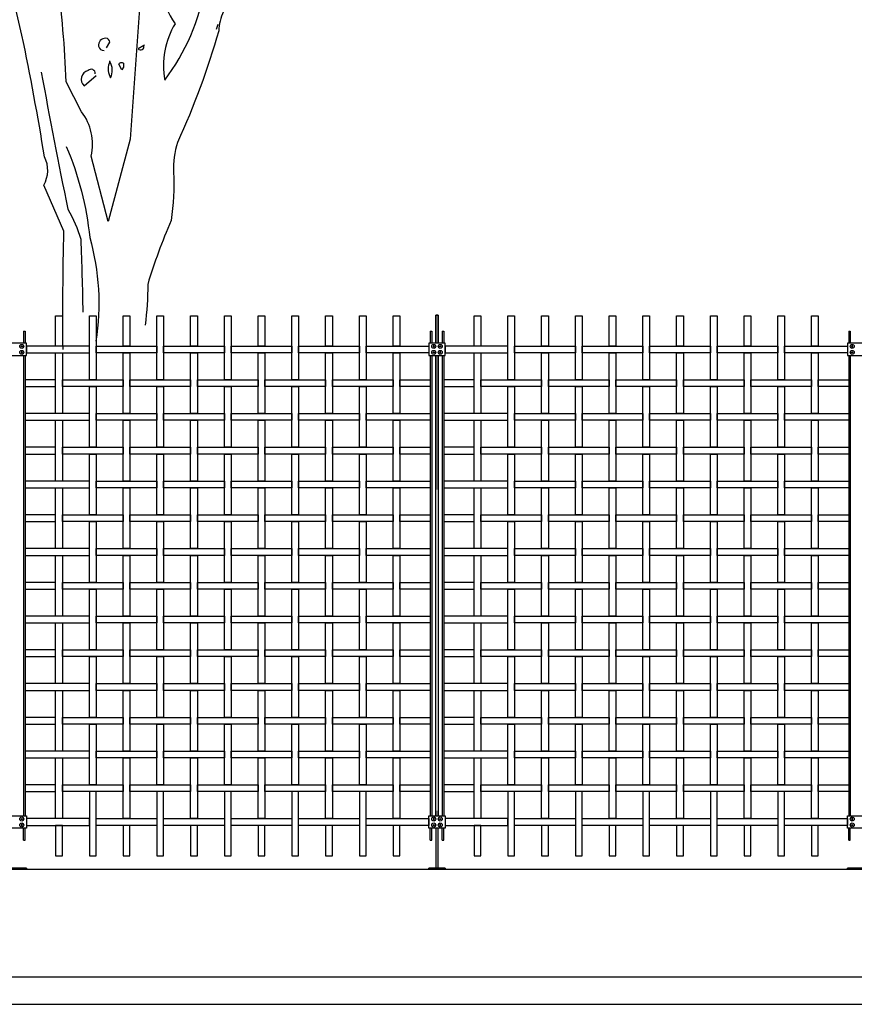
# Model space of a CAD drawing. Units: millimetres. Extents: x 222.7 to 239.1, y 154.4 to 164.4.
# Drawn here: x 229.1 to 232.2, y 156.1 to 159.8 of the extents above; entities that cross this region are included whole.
import ezdxf

# ---------------------------------------------------------------- set-up
doc = ezdxf.new("R2010")
doc.units = ezdxf.units.MM
doc.header["$LTSCALE"] = 0.005
for name, color, linetype in [('MALLA', 7, 'Continuous'), ('MURO', 6, 'Continuous'), ('OBJETOS', 7, 'Continuous'), ('poste', 8, 'Continuous')]:
    doc.layers.add(name, color=color, linetype=linetype)

msp = doc.modelspace()

# ---------------------------------------------------------------- linework, layer by layer
at = {"layer": 'MALLA'}
for points in [[(229.2319, 158.6713), (229.2569, 158.6713), (229.2569, 158.5588), (229.2319, 158.5588)], [(229.3569, 158.6713), (229.3819, 158.6713), (229.3819, 158.4338), (229.3569, 158.4338)], [(229.4819, 158.6713), (229.5069, 158.6713), (229.5069, 158.5588), (229.4819, 158.5588)], [(229.6069, 158.6713), (229.6319, 158.6713), (229.6319, 158.4338), (229.6069, 158.4338)], [(229.7319, 158.6713), (229.7569, 158.6713), (229.7569, 158.5588), (229.7319, 158.5588)], [(229.8569, 158.6713), (229.8819, 158.6713), (229.8819, 158.4338), (229.8569, 158.4338)], [(229.9819, 158.6713), (230.0069, 158.6713), (230.0069, 158.5588), (229.9819, 158.5588)], [(230.1069, 158.6713), (230.1319, 158.6713), (230.1319, 158.4338), (230.1069, 158.4338)], [(230.2319, 158.6713), (230.2569, 158.6713), (230.2569, 158.5588), (230.2319, 158.5588)], [(230.3569, 158.6713), (230.3819, 158.6713), (230.3819, 158.4338), (230.3569, 158.4338)], [(230.4819, 158.6713), (230.5069, 158.6713), (230.5069, 158.5588), (230.4819, 158.5588)], [(230.7819, 158.6713), (230.8069, 158.6713), (230.8069, 158.5588), (230.7819, 158.5588)], [(230.9069, 158.6713), (230.9319, 158.6713), (230.9319, 158.4338), (230.9069, 158.4338)], [(231.0319, 158.6713), (231.0569, 158.6713), (231.0569, 158.5588), (231.0319, 158.5588)], [(231.1569, 158.6713), (231.1819, 158.6713), (231.1819, 158.4338), (231.1569, 158.4338)], [(231.2819, 158.6713), (231.3069, 158.6713), (231.3069, 158.5588), (231.2819, 158.5588)], [(231.4069, 158.6713), (231.4319, 158.6713), (231.4319, 158.4338), (231.4069, 158.4338)], [(231.5319, 158.6713), (231.5569, 158.6713), (231.5569, 158.5588), (231.5319, 158.5588)], [(231.6569, 158.6713), (231.6819, 158.6713), (231.6819, 158.4338), (231.6569, 158.4338)], [(231.7819, 158.6713), (231.8069, 158.6713), (231.8069, 158.5588), (231.7819, 158.5588)], [(231.9069, 158.6713), (231.9319, 158.6713), (231.9319, 158.4338), (231.9069, 158.4338)], [(232.0319, 158.6713), (232.0569, 158.6713), (232.0569, 158.5588), (232.0319, 158.5588)], [(229.3569, 158.5588), (229.1244, 158.5588), (229.1244, 158.5338), (229.3569, 158.5338)], [(229.2319, 158.5338), (229.2569, 158.5338), (229.2569, 158.3088), (229.2319, 158.3088)], [(229.3819, 158.5588), (229.6069, 158.5588), (229.6069, 158.5338), (229.3819, 158.5338)], [(229.4819, 158.5338), (229.5069, 158.5338), (229.5069, 158.3088), (229.4819, 158.3088)], [(229.6319, 158.5588), (229.8569, 158.5588), (229.8569, 158.5338), (229.6319, 158.5338)], [(229.7319, 158.5338), (229.7569, 158.5338), (229.7569, 158.3088), (229.7319, 158.3088)], [(229.8819, 158.5588), (230.1069, 158.5588), (230.1069, 158.5338), (229.8819, 158.5338)], [(229.9819, 158.5338), (230.0069, 158.5338), (230.0069, 158.3088), (229.9819, 158.3088)], [(230.1319, 158.5588), (230.3569, 158.5588), (230.3569, 158.5338), (230.1319, 158.5338)], [(230.2319, 158.5338), (230.2569, 158.5338), (230.2569, 158.3088), (230.2319, 158.3088)], [(230.3819, 158.5588), (230.6144, 158.5588), (230.6144, 158.5338), (230.3819, 158.5338)], [(230.4819, 158.5338), (230.5069, 158.5338), (230.5069, 158.3088), (230.4819, 158.3088)], [(230.9069, 158.5588), (230.6744, 158.5588), (230.6744, 158.5338), (230.9069, 158.5338)], [(230.7819, 158.5338), (230.8069, 158.5338), (230.8069, 158.3088), (230.7819, 158.3088)], [(230.9319, 158.5588), (231.1569, 158.5588), (231.1569, 158.5338), (230.9319, 158.5338)], [(231.0319, 158.5338), (231.0569, 158.5338), (231.0569, 158.3088), (231.0319, 158.3088)], [(231.1819, 158.5588), (231.4069, 158.5588), (231.4069, 158.5338), (231.1819, 158.5338)], [(231.2819, 158.5338), (231.3069, 158.5338), (231.3069, 158.3088), (231.2819, 158.3088)], [(231.4319, 158.5588), (231.6569, 158.5588), (231.6569, 158.5338), (231.4319, 158.5338)], [(231.5319, 158.5338), (231.5569, 158.5338), (231.5569, 158.3088), (231.5319, 158.3088)], [(231.6819, 158.5588), (231.9069, 158.5588), (231.9069, 158.5338), (231.6819, 158.5338)], [(231.7819, 158.5338), (231.8069, 158.5338), (231.8069, 158.3088), (231.7819, 158.3088)], [(231.9319, 158.5588), (232.1644, 158.5588), (232.1644, 158.5338), (231.9319, 158.5338)], [(232.0319, 158.5338), (232.0569, 158.5338), (232.0569, 158.3088), (232.0319, 158.3088)], [(229.2319, 158.4338), (229.1194, 158.4338), (229.1194, 158.4088), (229.2319, 158.4088)], [(229.2569, 158.4338), (229.4819, 158.4338), (229.4819, 158.4088), (229.2569, 158.4088)], [(229.5069, 158.4338), (229.7319, 158.4338), (229.7319, 158.4088), (229.5069, 158.4088)], [(229.7569, 158.4338), (229.9819, 158.4338), (229.9819, 158.4088), (229.7569, 158.4088)], [(230.0069, 158.4338), (230.2319, 158.4338), (230.2319, 158.4088), (230.0069, 158.4088)], [(230.2569, 158.4338), (230.4819, 158.4338), (230.4819, 158.4088), (230.2569, 158.4088)], [(230.5069, 158.4338), (230.6194, 158.4338), (230.6194, 158.4088), (230.5069, 158.4088)], [(230.7819, 158.4338), (230.6694, 158.4338), (230.6694, 158.4088), (230.7819, 158.4088)], [(230.8069, 158.4338), (231.0319, 158.4338), (231.0319, 158.4088), (230.8069, 158.4088)], [(231.0569, 158.4338), (231.2819, 158.4338), (231.2819, 158.4088), (231.0569, 158.4088)], [(231.3069, 158.4338), (231.5319, 158.4338), (231.5319, 158.4088), (231.3069, 158.4088)], [(231.5569, 158.4338), (231.7819, 158.4338), (231.7819, 158.4088), (231.5569, 158.4088)], [(231.8069, 158.4338), (232.0319, 158.4338), (232.0319, 158.4088), (231.8069, 158.4088)], [(232.0569, 158.4338), (232.1694, 158.4338), (232.1694, 158.4088), (232.0569, 158.4088)], [(229.3569, 158.4088), (229.3819, 158.4088), (229.3819, 158.1838), (229.3569, 158.1838)], [(229.6069, 158.4088), (229.6319, 158.4088), (229.6319, 158.1838), (229.6069, 158.1838)], [(229.8569, 158.4088), (229.8819, 158.4088), (229.8819, 158.1838), (229.8569, 158.1838)], [(230.1069, 158.4088), (230.1319, 158.4088), (230.1319, 158.1838), (230.1069, 158.1838)], [(230.3569, 158.4088), (230.3819, 158.4088), (230.3819, 158.1838), (230.3569, 158.1838)], [(230.9069, 158.4088), (230.9319, 158.4088), (230.9319, 158.1838), (230.9069, 158.1838)], [(231.1569, 158.4088), (231.1819, 158.4088), (231.1819, 158.1838), (231.1569, 158.1838)], [(231.4069, 158.4088), (231.4319, 158.4088), (231.4319, 158.1838), (231.4069, 158.1838)], [(231.6569, 158.4088), (231.6819, 158.4088), (231.6819, 158.1838), (231.6569, 158.1838)], [(231.9069, 158.4088), (231.9319, 158.4088), (231.9319, 158.1838), (231.9069, 158.1838)], [(229.3569, 158.3088), (229.1194, 158.3088), (229.1194, 158.2838), (229.3569, 158.2838)], [(229.2319, 158.2838), (229.2569, 158.2838), (229.2569, 158.0588), (229.2319, 158.0588)], [(229.3819, 158.3088), (229.6069, 158.3088), (229.6069, 158.2838), (229.3819, 158.2838)], [(229.4819, 158.2838), (229.5069, 158.2838), (229.5069, 158.0588), (229.4819, 158.0588)], [(229.6319, 158.3088), (229.8569, 158.3088), (229.8569, 158.2838), (229.6319, 158.2838)], [(229.7319, 158.2838), (229.7569, 158.2838), (229.7569, 158.0588), (229.7319, 158.0588)], [(229.8819, 158.3088), (230.1069, 158.3088), (230.1069, 158.2838), (229.8819, 158.2838)], [(229.9819, 158.2838), (230.0069, 158.2838), (230.0069, 158.0588), (229.9819, 158.0588)], [(230.1319, 158.3088), (230.3569, 158.3088), (230.3569, 158.2838), (230.1319, 158.2838)], [(230.2319, 158.2838), (230.2569, 158.2838), (230.2569, 158.0588), (230.2319, 158.0588)], [(230.3819, 158.3088), (230.6194, 158.3088), (230.6194, 158.2838), (230.3819, 158.2838)], [(230.4819, 158.2838), (230.5069, 158.2838), (230.5069, 158.0588), (230.4819, 158.0588)], [(230.9069, 158.3088), (230.6694, 158.3088), (230.6694, 158.2838), (230.9069, 158.2838)], [(230.7819, 158.2838), (230.8069, 158.2838), (230.8069, 158.0588), (230.7819, 158.0588)], [(230.9319, 158.3088), (231.1569, 158.3088), (231.1569, 158.2838), (230.9319, 158.2838)], [(231.0319, 158.2838), (231.0569, 158.2838), (231.0569, 158.0588), (231.0319, 158.0588)], [(231.1819, 158.3088), (231.4069, 158.3088), (231.4069, 158.2838), (231.1819, 158.2838)], [(231.2819, 158.2838), (231.3069, 158.2838), (231.3069, 158.0588), (231.2819, 158.0588)], [(231.4319, 158.3088), (231.6569, 158.3088), (231.6569, 158.2838), (231.4319, 158.2838)], [(231.5319, 158.2838), (231.5569, 158.2838), (231.5569, 158.0588), (231.5319, 158.0588)], [(231.6819, 158.3088), (231.9069, 158.3088), (231.9069, 158.2838), (231.6819, 158.2838)], [(231.7819, 158.2838), (231.8069, 158.2838), (231.8069, 158.0588), (231.7819, 158.0588)], [(231.9319, 158.3088), (232.1694, 158.3088), (232.1694, 158.2838), (231.9319, 158.2838)], [(232.0319, 158.2838), (232.0569, 158.2838), (232.0569, 158.0588), (232.0319, 158.0588)], [(229.2319, 158.1838), (229.1194, 158.1838), (229.1194, 158.1588), (229.2319, 158.1588)], [(229.2569, 158.1838), (229.4819, 158.1838), (229.4819, 158.1588), (229.2569, 158.1588)], [(229.5069, 158.1838), (229.7319, 158.1838), (229.7319, 158.1588), (229.5069, 158.1588)], [(229.7569, 158.1838), (229.9819, 158.1838), (229.9819, 158.1588), (229.7569, 158.1588)], [(230.0069, 158.1838), (230.2319, 158.1838), (230.2319, 158.1588), (230.0069, 158.1588)], [(230.2569, 158.1838), (230.4819, 158.1838), (230.4819, 158.1588), (230.2569, 158.1588)], [(230.5069, 158.1838), (230.6194, 158.1838), (230.6194, 158.1588), (230.5069, 158.1588)], [(230.7819, 158.1838), (230.6694, 158.1838), (230.6694, 158.1588), (230.7819, 158.1588)], [(230.8069, 158.1838), (231.0319, 158.1838), (231.0319, 158.1588), (230.8069, 158.1588)], [(231.0569, 158.1838), (231.2819, 158.1838), (231.2819, 158.1588), (231.0569, 158.1588)], [(231.3069, 158.1838), (231.5319, 158.1838), (231.5319, 158.1588), (231.3069, 158.1588)], [(231.5569, 158.1838), (231.7819, 158.1838), (231.7819, 158.1588), (231.5569, 158.1588)], [(231.8069, 158.1838), (232.0319, 158.1838), (232.0319, 158.1588), (231.8069, 158.1588)], [(232.0569, 158.1838), (232.1694, 158.1838), (232.1694, 158.1588), (232.0569, 158.1588)], [(229.3569, 158.1588), (229.3819, 158.1588), (229.3819, 157.9338), (229.3569, 157.9338)], [(229.6069, 158.1588), (229.6319, 158.1588), (229.6319, 157.9338), (229.6069, 157.9338)], [(229.8569, 158.1588), (229.8819, 158.1588), (229.8819, 157.9338), (229.8569, 157.9338)], [(230.1069, 158.1588), (230.1319, 158.1588), (230.1319, 157.9338), (230.1069, 157.9338)], [(230.3569, 158.1588), (230.3819, 158.1588), (230.3819, 157.9338), (230.3569, 157.9338)], [(230.9069, 158.1588), (230.9319, 158.1588), (230.9319, 157.9338), (230.9069, 157.9338)], [(231.1569, 158.1588), (231.1819, 158.1588), (231.1819, 157.9338), (231.1569, 157.9338)], [(231.4069, 158.1588), (231.4319, 158.1588), (231.4319, 157.9338), (231.4069, 157.9338)], [(231.6569, 158.1588), (231.6819, 158.1588), (231.6819, 157.9338), (231.6569, 157.9338)], [(231.9069, 158.1588), (231.9319, 158.1588), (231.9319, 157.9338), (231.9069, 157.9338)], [(229.3569, 158.0588), (229.1194, 158.0588), (229.1194, 158.0338), (229.3569, 158.0338)], [(229.3819, 158.0588), (229.6069, 158.0588), (229.6069, 158.0338), (229.3819, 158.0338)], [(229.6319, 158.0588), (229.8569, 158.0588), (229.8569, 158.0338), (229.6319, 158.0338)], [(229.8819, 158.0588), (230.1069, 158.0588), (230.1069, 158.0338), (229.8819, 158.0338)], [(230.1319, 158.0588), (230.3569, 158.0588), (230.3569, 158.0338), (230.1319, 158.0338)], [(230.3819, 158.0588), (230.6194, 158.0588), (230.6194, 158.0338), (230.3819, 158.0338)], [(230.9069, 158.0588), (230.6694, 158.0588), (230.6694, 158.0338), (230.9069, 158.0338)], [(230.9319, 158.0588), (231.1569, 158.0588), (231.1569, 158.0338), (230.9319, 158.0338)], [(231.1819, 158.0588), (231.4069, 158.0588), (231.4069, 158.0338), (231.1819, 158.0338)], [(231.4319, 158.0588), (231.6569, 158.0588), (231.6569, 158.0338), (231.4319, 158.0338)], [(231.6819, 158.0588), (231.9069, 158.0588), (231.9069, 158.0338), (231.6819, 158.0338)], [(231.9319, 158.0588), (232.1694, 158.0588), (232.1694, 158.0338), (231.9319, 158.0338)], [(229.2319, 158.0338), (229.2569, 158.0338), (229.2569, 157.8088), (229.2319, 157.8088)], [(229.4819, 158.0338), (229.5069, 158.0338), (229.5069, 157.8088), (229.4819, 157.8088)], [(229.7319, 158.0338), (229.7569, 158.0338), (229.7569, 157.8088), (229.7319, 157.8088)], [(229.9819, 158.0338), (230.0069, 158.0338), (230.0069, 157.8088), (229.9819, 157.8088)], [(230.2319, 158.0338), (230.2569, 158.0338), (230.2569, 157.8088), (230.2319, 157.8088)], [(230.4819, 158.0338), (230.5069, 158.0338), (230.5069, 157.8088), (230.4819, 157.8088)], [(230.7819, 158.0338), (230.8069, 158.0338), (230.8069, 157.8088), (230.7819, 157.8088)], [(231.0319, 158.0338), (231.0569, 158.0338), (231.0569, 157.8088), (231.0319, 157.8088)], [(231.2819, 158.0338), (231.3069, 158.0338), (231.3069, 157.8088), (231.2819, 157.8088)], [(231.5319, 158.0338), (231.5569, 158.0338), (231.5569, 157.8088), (231.5319, 157.8088)], [(231.7819, 158.0338), (231.8069, 158.0338), (231.8069, 157.8088), (231.7819, 157.8088)], [(232.0319, 158.0338), (232.0569, 158.0338), (232.0569, 157.8088), (232.0319, 157.8088)], [(229.2319, 157.9338), (229.1194, 157.9338), (229.1194, 157.9088), (229.2319, 157.9088)], [(229.2569, 157.9338), (229.4819, 157.9338), (229.4819, 157.9088), (229.2569, 157.9088)], [(229.5069, 157.9338), (229.7319, 157.9338), (229.7319, 157.9088), (229.5069, 157.9088)], [(229.7569, 157.9338), (229.9819, 157.9338), (229.9819, 157.9088), (229.7569, 157.9088)], [(230.0069, 157.9338), (230.2319, 157.9338), (230.2319, 157.9088), (230.0069, 157.9088)], [(230.2569, 157.9338), (230.4819, 157.9338), (230.4819, 157.9088), (230.2569, 157.9088)], [(230.5069, 157.9338), (230.6194, 157.9338), (230.6194, 157.9088), (230.5069, 157.9088)], [(230.7819, 157.9338), (230.6694, 157.9338), (230.6694, 157.9088), (230.7819, 157.9088)], [(230.8069, 157.9338), (231.0319, 157.9338), (231.0319, 157.9088), (230.8069, 157.9088)], [(231.0569, 157.9338), (231.2819, 157.9338), (231.2819, 157.9088), (231.0569, 157.9088)], [(231.3069, 157.9338), (231.5319, 157.9338), (231.5319, 157.9088), (231.3069, 157.9088)], [(231.5569, 157.9338), (231.7819, 157.9338), (231.7819, 157.9088), (231.5569, 157.9088)], [(231.8069, 157.9338), (232.0319, 157.9338), (232.0319, 157.9088), (231.8069, 157.9088)], [(232.0569, 157.9338), (232.1694, 157.9338), (232.1694, 157.9088), (232.0569, 157.9088)], [(229.3569, 157.9088), (229.3819, 157.9088), (229.3819, 157.6838), (229.3569, 157.6838)], [(229.6069, 157.9088), (229.6319, 157.9088), (229.6319, 157.6838), (229.6069, 157.6838)], [(229.8569, 157.9088), (229.8819, 157.9088), (229.8819, 157.6838), (229.8569, 157.6838)], [(230.1069, 157.9088), (230.1319, 157.9088), (230.1319, 157.6838), (230.1069, 157.6838)], [(230.3569, 157.9088), (230.3819, 157.9088), (230.3819, 157.6838), (230.3569, 157.6838)], [(230.9069, 157.9088), (230.9319, 157.9088), (230.9319, 157.6838), (230.9069, 157.6838)], [(231.1569, 157.9088), (231.1819, 157.9088), (231.1819, 157.6838), (231.1569, 157.6838)], [(231.4069, 157.9088), (231.4319, 157.9088), (231.4319, 157.6838), (231.4069, 157.6838)], [(231.6569, 157.9088), (231.6819, 157.9088), (231.6819, 157.6838), (231.6569, 157.6838)], [(231.9069, 157.9088), (231.9319, 157.9088), (231.9319, 157.6838), (231.9069, 157.6838)], [(229.3569, 157.8088), (229.1194, 157.8088), (229.1194, 157.7838), (229.3569, 157.7838)], [(229.3819, 157.8088), (229.6069, 157.8088), (229.6069, 157.7838), (229.3819, 157.7838)], [(229.6319, 157.8088), (229.8569, 157.8088), (229.8569, 157.7838), (229.6319, 157.7838)], [(229.8819, 157.8088), (230.1069, 157.8088), (230.1069, 157.7838), (229.8819, 157.7838)], [(230.1319, 157.8088), (230.3569, 157.8088), (230.3569, 157.7838), (230.1319, 157.7838)], [(230.3819, 157.8088), (230.6194, 157.8088), (230.6194, 157.7838), (230.3819, 157.7838)], [(230.9069, 157.8088), (230.6694, 157.8088), (230.6694, 157.7838), (230.9069, 157.7838)], [(230.9319, 157.8088), (231.1569, 157.8088), (231.1569, 157.7838), (230.9319, 157.7838)], [(231.1819, 157.8088), (231.4069, 157.8088), (231.4069, 157.7838), (231.1819, 157.7838)], [(231.4319, 157.8088), (231.6569, 157.8088), (231.6569, 157.7838), (231.4319, 157.7838)], [(231.6819, 157.8088), (231.9069, 157.8088), (231.9069, 157.7838), (231.6819, 157.7838)], [(231.9319, 157.8088), (232.1694, 157.8088), (232.1694, 157.7838), (231.9319, 157.7838)], [(229.2319, 157.7838), (229.2569, 157.7838), (229.2569, 157.5588), (229.2319, 157.5588)], [(229.4819, 157.7838), (229.5069, 157.7838), (229.5069, 157.5588), (229.4819, 157.5588)], [(229.7319, 157.7838), (229.7569, 157.7838), (229.7569, 157.5588), (229.7319, 157.5588)], [(229.9819, 157.7838), (230.0069, 157.7838), (230.0069, 157.5588), (229.9819, 157.5588)], [(230.2319, 157.7838), (230.2569, 157.7838), (230.2569, 157.5588), (230.2319, 157.5588)], [(230.4819, 157.7838), (230.5069, 157.7838), (230.5069, 157.5588), (230.4819, 157.5588)], [(230.7819, 157.7838), (230.8069, 157.7838), (230.8069, 157.5588), (230.7819, 157.5588)], [(231.0319, 157.7838), (231.0569, 157.7838), (231.0569, 157.5588), (231.0319, 157.5588)], [(231.2819, 157.7838), (231.3069, 157.7838), (231.3069, 157.5588), (231.2819, 157.5588)], [(231.5319, 157.7838), (231.5569, 157.7838), (231.5569, 157.5588), (231.5319, 157.5588)], [(231.7819, 157.7838), (231.8069, 157.7838), (231.8069, 157.5588), (231.7819, 157.5588)], [(232.0319, 157.7838), (232.0569, 157.7838), (232.0569, 157.5588), (232.0319, 157.5588)], [(229.2319, 157.6838), (229.1194, 157.6838), (229.1194, 157.6588), (229.2319, 157.6588)], [(229.2569, 157.6838), (229.4819, 157.6838), (229.4819, 157.6588), (229.2569, 157.6588)], [(229.3569, 157.6588), (229.3819, 157.6588), (229.3819, 157.4338), (229.3569, 157.4338)], [(229.5069, 157.6838), (229.7319, 157.6838), (229.7319, 157.6588), (229.5069, 157.6588)], [(229.6069, 157.6588), (229.6319, 157.6588), (229.6319, 157.4338), (229.6069, 157.4338)], [(229.7569, 157.6838), (229.9819, 157.6838), (229.9819, 157.6588), (229.7569, 157.6588)], [(229.8569, 157.6588), (229.8819, 157.6588), (229.8819, 157.4338), (229.8569, 157.4338)], [(230.0069, 157.6838), (230.2319, 157.6838), (230.2319, 157.6588), (230.0069, 157.6588)], [(230.1069, 157.6588), (230.1319, 157.6588), (230.1319, 157.4338), (230.1069, 157.4338)], [(230.2569, 157.6838), (230.4819, 157.6838), (230.4819, 157.6588), (230.2569, 157.6588)], [(230.3569, 157.6588), (230.3819, 157.6588), (230.3819, 157.4338), (230.3569, 157.4338)], [(230.5069, 157.6838), (230.6194, 157.6838), (230.6194, 157.6588), (230.5069, 157.6588)], [(230.7819, 157.6838), (230.6694, 157.6838), (230.6694, 157.6588), (230.7819, 157.6588)], [(230.8069, 157.6838), (231.0319, 157.6838), (231.0319, 157.6588), (230.8069, 157.6588)], [(230.9069, 157.6588), (230.9319, 157.6588), (230.9319, 157.4338), (230.9069, 157.4338)], [(231.0569, 157.6838), (231.2819, 157.6838), (231.2819, 157.6588), (231.0569, 157.6588)], [(231.1569, 157.6588), (231.1819, 157.6588), (231.1819, 157.4338), (231.1569, 157.4338)], [(231.3069, 157.6838), (231.5319, 157.6838), (231.5319, 157.6588), (231.3069, 157.6588)], [(231.4069, 157.6588), (231.4319, 157.6588), (231.4319, 157.4338), (231.4069, 157.4338)], [(231.5569, 157.6838), (231.7819, 157.6838), (231.7819, 157.6588), (231.5569, 157.6588)], [(231.6569, 157.6588), (231.6819, 157.6588), (231.6819, 157.4338), (231.6569, 157.4338)], [(231.8069, 157.6838), (232.0319, 157.6838), (232.0319, 157.6588), (231.8069, 157.6588)], [(231.9069, 157.6588), (231.9319, 157.6588), (231.9319, 157.4338), (231.9069, 157.4338)], [(232.0569, 157.6838), (232.1694, 157.6838), (232.1694, 157.6588), (232.0569, 157.6588)], [(229.3569, 157.5588), (229.1194, 157.5588), (229.1194, 157.5338), (229.3569, 157.5338)], [(229.3819, 157.5588), (229.6069, 157.5588), (229.6069, 157.5338), (229.3819, 157.5338)], [(229.6319, 157.5588), (229.8569, 157.5588), (229.8569, 157.5338), (229.6319, 157.5338)], [(229.8819, 157.5588), (230.1069, 157.5588), (230.1069, 157.5338), (229.8819, 157.5338)], [(230.1319, 157.5588), (230.3569, 157.5588), (230.3569, 157.5338), (230.1319, 157.5338)], [(230.3819, 157.5588), (230.6194, 157.5588), (230.6194, 157.5338), (230.3819, 157.5338)], [(230.9069, 157.5588), (230.6694, 157.5588), (230.6694, 157.5338), (230.9069, 157.5338)], [(230.9319, 157.5588), (231.1569, 157.5588), (231.1569, 157.5338), (230.9319, 157.5338)], [(231.1819, 157.5588), (231.4069, 157.5588), (231.4069, 157.5338), (231.1819, 157.5338)], [(231.4319, 157.5588), (231.6569, 157.5588), (231.6569, 157.5338), (231.4319, 157.5338)], [(231.6819, 157.5588), (231.9069, 157.5588), (231.9069, 157.5338), (231.6819, 157.5338)], [(231.9319, 157.5588), (232.1694, 157.5588), (232.1694, 157.5338), (231.9319, 157.5338)], [(229.2319, 157.5338), (229.2569, 157.5338), (229.2569, 157.3088), (229.2319, 157.3088)], [(229.4819, 157.5338), (229.5069, 157.5338), (229.5069, 157.3088), (229.4819, 157.3088)], [(229.7319, 157.5338), (229.7569, 157.5338), (229.7569, 157.3088), (229.7319, 157.3088)], [(229.9819, 157.5338), (230.0069, 157.5338), (230.0069, 157.3088), (229.9819, 157.3088)], [(230.2319, 157.5338), (230.2569, 157.5338), (230.2569, 157.3088), (230.2319, 157.3088)], [(230.4819, 157.5338), (230.5069, 157.5338), (230.5069, 157.3088), (230.4819, 157.3088)], [(230.7819, 157.5338), (230.8069, 157.5338), (230.8069, 157.3088), (230.7819, 157.3088)], [(231.0319, 157.5338), (231.0569, 157.5338), (231.0569, 157.3088), (231.0319, 157.3088)], [(231.2819, 157.5338), (231.3069, 157.5338), (231.3069, 157.3088), (231.2819, 157.3088)], [(231.5319, 157.5338), (231.5569, 157.5338), (231.5569, 157.3088), (231.5319, 157.3088)], [(231.7819, 157.5338), (231.8069, 157.5338), (231.8069, 157.3088), (231.7819, 157.3088)], [(232.0319, 157.5338), (232.0569, 157.5338), (232.0569, 157.3088), (232.0319, 157.3088)], [(229.2319, 157.4338), (229.1194, 157.4338), (229.1194, 157.4088), (229.2319, 157.4088)], [(229.2569, 157.4338), (229.4819, 157.4338), (229.4819, 157.4088), (229.2569, 157.4088)], [(229.3569, 157.4088), (229.3819, 157.4088), (229.3819, 157.1838), (229.3569, 157.1838)], [(229.5069, 157.4338), (229.7319, 157.4338), (229.7319, 157.4088), (229.5069, 157.4088)], [(229.6069, 157.4088), (229.6319, 157.4088), (229.6319, 157.1838), (229.6069, 157.1838)], [(229.7569, 157.4338), (229.9819, 157.4338), (229.9819, 157.4088), (229.7569, 157.4088)], [(229.8569, 157.4088), (229.8819, 157.4088), (229.8819, 157.1838), (229.8569, 157.1838)], [(230.0069, 157.4338), (230.2319, 157.4338), (230.2319, 157.4088), (230.0069, 157.4088)], [(230.1069, 157.4088), (230.1319, 157.4088), (230.1319, 157.1838), (230.1069, 157.1838)], [(230.2569, 157.4338), (230.4819, 157.4338), (230.4819, 157.4088), (230.2569, 157.4088)], [(230.3569, 157.4088), (230.3819, 157.4088), (230.3819, 157.1838), (230.3569, 157.1838)], [(230.5069, 157.4338), (230.6194, 157.4338), (230.6194, 157.4088), (230.5069, 157.4088)], [(230.7819, 157.4338), (230.6694, 157.4338), (230.6694, 157.4088), (230.7819, 157.4088)], [(230.8069, 157.4338), (231.0319, 157.4338), (231.0319, 157.4088), (230.8069, 157.4088)], [(230.9069, 157.4088), (230.9319, 157.4088), (230.9319, 157.1838), (230.9069, 157.1838)], [(231.0569, 157.4338), (231.2819, 157.4338), (231.2819, 157.4088), (231.0569, 157.4088)], [(231.1569, 157.4088), (231.1819, 157.4088), (231.1819, 157.1838), (231.1569, 157.1838)], [(231.3069, 157.4338), (231.5319, 157.4338), (231.5319, 157.4088), (231.3069, 157.4088)], [(231.4069, 157.4088), (231.4319, 157.4088), (231.4319, 157.1838), (231.4069, 157.1838)], [(231.5569, 157.4338), (231.7819, 157.4338), (231.7819, 157.4088), (231.5569, 157.4088)], [(231.6569, 157.4088), (231.6819, 157.4088), (231.6819, 157.1838), (231.6569, 157.1838)], [(231.8069, 157.4338), (232.0319, 157.4338), (232.0319, 157.4088), (231.8069, 157.4088)], [(231.9069, 157.4088), (231.9319, 157.4088), (231.9319, 157.1838), (231.9069, 157.1838)], [(232.0569, 157.4338), (232.1694, 157.4338), (232.1694, 157.4088), (232.0569, 157.4088)], [(229.3569, 157.3088), (229.1194, 157.3088), (229.1194, 157.2838), (229.3569, 157.2838)], [(229.3819, 157.3088), (229.6069, 157.3088), (229.6069, 157.2838), (229.3819, 157.2838)], [(229.6319, 157.3088), (229.8569, 157.3088), (229.8569, 157.2838), (229.6319, 157.2838)], [(229.8819, 157.3088), (230.1069, 157.3088), (230.1069, 157.2838), (229.8819, 157.2838)], [(230.1319, 157.3088), (230.3569, 157.3088), (230.3569, 157.2838), (230.1319, 157.2838)], [(230.3819, 157.3088), (230.6194, 157.3088), (230.6194, 157.2838), (230.3819, 157.2838)], [(230.9069, 157.3088), (230.6694, 157.3088), (230.6694, 157.2838), (230.9069, 157.2838)], [(230.9319, 157.3088), (231.1569, 157.3088), (231.1569, 157.2838), (230.9319, 157.2838)], [(231.1819, 157.3088), (231.4069, 157.3088), (231.4069, 157.2838), (231.1819, 157.2838)], [(231.4319, 157.3088), (231.6569, 157.3088), (231.6569, 157.2838), (231.4319, 157.2838)], [(231.6819, 157.3088), (231.9069, 157.3088), (231.9069, 157.2838), (231.6819, 157.2838)], [(231.9319, 157.3088), (232.1694, 157.3088), (232.1694, 157.2838), (231.9319, 157.2838)], [(229.2319, 157.2838), (229.2569, 157.2838), (229.2569, 157.0588), (229.2319, 157.0588)], [(229.4819, 157.2838), (229.5069, 157.2838), (229.5069, 157.0588), (229.4819, 157.0588)], [(229.7319, 157.2838), (229.7569, 157.2838), (229.7569, 157.0588), (229.7319, 157.0588)], [(229.9819, 157.2838), (230.0069, 157.2838), (230.0069, 157.0588), (229.9819, 157.0588)], [(230.2319, 157.2838), (230.2569, 157.2838), (230.2569, 157.0588), (230.2319, 157.0588)], [(230.4819, 157.2838), (230.5069, 157.2838), (230.5069, 157.0588), (230.4819, 157.0588)], [(230.7819, 157.2838), (230.8069, 157.2838), (230.8069, 157.0588), (230.7819, 157.0588)], [(231.0319, 157.2838), (231.0569, 157.2838), (231.0569, 157.0588), (231.0319, 157.0588)], [(231.2819, 157.2838), (231.3069, 157.2838), (231.3069, 157.0588), (231.2819, 157.0588)], [(231.5319, 157.2838), (231.5569, 157.2838), (231.5569, 157.0588), (231.5319, 157.0588)], [(231.7819, 157.2838), (231.8069, 157.2838), (231.8069, 157.0588), (231.7819, 157.0588)], [(232.0319, 157.2838), (232.0569, 157.2838), (232.0569, 157.0588), (232.0319, 157.0588)], [(229.2319, 157.1838), (229.1194, 157.1838), (229.1194, 157.1588), (229.2319, 157.1588)], [(229.2569, 157.1838), (229.4819, 157.1838), (229.4819, 157.1588), (229.2569, 157.1588)], [(229.5069, 157.1838), (229.7319, 157.1838), (229.7319, 157.1588), (229.5069, 157.1588)], [(229.7569, 157.1838), (229.9819, 157.1838), (229.9819, 157.1588), (229.7569, 157.1588)], [(230.0069, 157.1838), (230.2319, 157.1838), (230.2319, 157.1588), (230.0069, 157.1588)], [(230.2569, 157.1838), (230.4819, 157.1838), (230.4819, 157.1588), (230.2569, 157.1588)], [(230.5069, 157.1838), (230.6194, 157.1838), (230.6194, 157.1588), (230.5069, 157.1588)], [(230.7819, 157.1838), (230.6694, 157.1838), (230.6694, 157.1588), (230.7819, 157.1588)], [(230.8069, 157.1838), (231.0319, 157.1838), (231.0319, 157.1588), (230.8069, 157.1588)], [(231.0569, 157.1838), (231.2819, 157.1838), (231.2819, 157.1588), (231.0569, 157.1588)], [(231.3069, 157.1838), (231.5319, 157.1838), (231.5319, 157.1588), (231.3069, 157.1588)], [(231.5569, 157.1838), (231.7819, 157.1838), (231.7819, 157.1588), (231.5569, 157.1588)], [(231.8069, 157.1838), (232.0319, 157.1838), (232.0319, 157.1588), (231.8069, 157.1588)], [(232.0569, 157.1838), (232.1694, 157.1838), (232.1694, 157.1588), (232.0569, 157.1588)], [(229.3569, 157.1588), (229.3819, 157.1588), (229.3819, 156.9338), (229.3569, 156.9338)], [(229.6069, 157.1588), (229.6319, 157.1588), (229.6319, 156.9338), (229.6069, 156.9338)], [(229.8569, 157.1588), (229.8819, 157.1588), (229.8819, 156.9338), (229.8569, 156.9338)], [(230.1069, 157.1588), (230.1319, 157.1588), (230.1319, 156.9338), (230.1069, 156.9338)], [(230.3569, 157.1588), (230.3819, 157.1588), (230.3819, 156.9338), (230.3569, 156.9338)], [(230.9069, 157.1588), (230.9319, 157.1588), (230.9319, 156.9338), (230.9069, 156.9338)], [(231.1569, 157.1588), (231.1819, 157.1588), (231.1819, 156.9338), (231.1569, 156.9338)], [(231.4069, 157.1588), (231.4319, 157.1588), (231.4319, 156.9338), (231.4069, 156.9338)], [(231.6569, 157.1588), (231.6819, 157.1588), (231.6819, 156.9338), (231.6569, 156.9338)], [(231.9069, 157.1588), (231.9319, 157.1588), (231.9319, 156.9338), (231.9069, 156.9338)], [(229.3569, 157.0588), (229.1194, 157.0588), (229.1194, 157.0338), (229.3569, 157.0338)], [(229.3819, 157.0588), (229.6069, 157.0588), (229.6069, 157.0338), (229.3819, 157.0338)], [(229.6319, 157.0588), (229.8569, 157.0588), (229.8569, 157.0338), (229.6319, 157.0338)], [(229.8819, 157.0588), (230.1069, 157.0588), (230.1069, 157.0338), (229.8819, 157.0338)], [(230.1319, 157.0588), (230.3569, 157.0588), (230.3569, 157.0338), (230.1319, 157.0338)], [(230.3819, 157.0588), (230.6194, 157.0588), (230.6194, 157.0338), (230.3819, 157.0338)], [(230.9069, 157.0588), (230.6694, 157.0588), (230.6694, 157.0338), (230.9069, 157.0338)], [(230.9319, 157.0588), (231.1569, 157.0588), (231.1569, 157.0338), (230.9319, 157.0338)], [(231.1819, 157.0588), (231.4069, 157.0588), (231.4069, 157.0338), (231.1819, 157.0338)], [(231.4319, 157.0588), (231.6569, 157.0588), (231.6569, 157.0338), (231.4319, 157.0338)], [(231.6819, 157.0588), (231.9069, 157.0588), (231.9069, 157.0338), (231.6819, 157.0338)], [(231.9319, 157.0588), (232.1694, 157.0588), (232.1694, 157.0338), (231.9319, 157.0338)], [(229.2319, 157.0338), (229.2569, 157.0338), (229.2569, 156.8088), (229.2319, 156.8088)], [(229.4819, 157.0338), (229.5069, 157.0338), (229.5069, 156.8088), (229.4819, 156.8088)], [(229.7319, 157.0338), (229.7569, 157.0338), (229.7569, 156.8088), (229.7319, 156.8088)], [(229.9819, 157.0338), (230.0069, 157.0338), (230.0069, 156.8088), (229.9819, 156.8088)], [(230.2319, 157.0338), (230.2569, 157.0338), (230.2569, 156.8088), (230.2319, 156.8088)], [(230.4819, 157.0338), (230.5069, 157.0338), (230.5069, 156.8088), (230.4819, 156.8088)], [(230.7819, 157.0338), (230.8069, 157.0338), (230.8069, 156.8088), (230.7819, 156.8088)], [(231.0319, 157.0338), (231.0569, 157.0338), (231.0569, 156.8088), (231.0319, 156.8088)], [(231.2819, 157.0338), (231.3069, 157.0338), (231.3069, 156.8088), (231.2819, 156.8088)], [(231.5319, 157.0338), (231.5569, 157.0338), (231.5569, 156.8088), (231.5319, 156.8088)], [(231.7819, 157.0338), (231.8069, 157.0338), (231.8069, 156.8088), (231.7819, 156.8088)], [(232.0319, 157.0338), (232.0569, 157.0338), (232.0569, 156.8088), (232.0319, 156.8088)], [(229.2319, 156.9338), (229.1194, 156.9338), (229.1194, 156.9088), (229.2319, 156.9088)], [(229.2569, 156.9338), (229.4819, 156.9338), (229.4819, 156.9088), (229.2569, 156.9088)], [(229.5069, 156.9338), (229.7319, 156.9338), (229.7319, 156.9088), (229.5069, 156.9088)], [(229.7569, 156.9338), (229.9819, 156.9338), (229.9819, 156.9088), (229.7569, 156.9088)], [(230.0069, 156.9338), (230.2319, 156.9338), (230.2319, 156.9088), (230.0069, 156.9088)], [(230.2569, 156.9338), (230.4819, 156.9338), (230.4819, 156.9088), (230.2569, 156.9088)], [(230.5069, 156.9338), (230.6194, 156.9338), (230.6194, 156.9088), (230.5069, 156.9088)], [(230.7819, 156.9338), (230.6694, 156.9338), (230.6694, 156.9088), (230.7819, 156.9088)], [(230.8069, 156.9338), (231.0319, 156.9338), (231.0319, 156.9088), (230.8069, 156.9088)], [(231.0569, 156.9338), (231.2819, 156.9338), (231.2819, 156.9088), (231.0569, 156.9088)], [(231.3069, 156.9338), (231.5319, 156.9338), (231.5319, 156.9088), (231.3069, 156.9088)], [(231.5569, 156.9338), (231.7819, 156.9338), (231.7819, 156.9088), (231.5569, 156.9088)], [(231.8069, 156.9338), (232.0319, 156.9338), (232.0319, 156.9088), (231.8069, 156.9088)], [(232.0569, 156.9338), (232.1694, 156.9338), (232.1694, 156.9088), (232.0569, 156.9088)], [(229.3569, 156.6713), (229.3819, 156.6713), (229.3819, 156.9088), (229.3569, 156.9088)], [(229.6069, 156.6713), (229.6319, 156.6713), (229.6319, 156.9088), (229.6069, 156.9088)], [(229.8569, 156.6713), (229.8819, 156.6713), (229.8819, 156.9088), (229.8569, 156.9088)], [(230.1069, 156.6713), (230.1319, 156.6713), (230.1319, 156.9088), (230.1069, 156.9088)], [(230.3569, 156.6713), (230.3819, 156.6713), (230.3819, 156.9088), (230.3569, 156.9088)], [(230.9069, 156.6713), (230.9319, 156.6713), (230.9319, 156.9088), (230.9069, 156.9088)], [(231.1569, 156.6713), (231.1819, 156.6713), (231.1819, 156.9088), (231.1569, 156.9088)], [(231.4069, 156.6713), (231.4319, 156.6713), (231.4319, 156.9088), (231.4069, 156.9088)], [(231.6569, 156.6713), (231.6819, 156.6713), (231.6819, 156.9088), (231.6569, 156.9088)], [(231.9069, 156.6713), (231.9319, 156.6713), (231.9319, 156.9088), (231.9069, 156.9088)], [(229.3569, 156.8088), (229.1244, 156.8088), (229.1244, 156.7838), (229.3569, 156.7838)], [(229.2319, 156.6713), (229.2569, 156.6713), (229.2569, 156.7838), (229.2319, 156.7838)], [(229.3819, 156.8088), (229.6069, 156.8088), (229.6069, 156.7838), (229.3819, 156.7838)], [(229.4819, 156.6713), (229.5069, 156.6713), (229.5069, 156.7838), (229.4819, 156.7838)], [(229.6319, 156.8088), (229.8569, 156.8088), (229.8569, 156.7838), (229.6319, 156.7838)], [(229.7319, 156.6713), (229.7569, 156.6713), (229.7569, 156.7838), (229.7319, 156.7838)], [(229.8819, 156.8088), (230.1069, 156.8088), (230.1069, 156.7838), (229.8819, 156.7838)], [(229.9819, 156.6713), (230.0069, 156.6713), (230.0069, 156.7838), (229.9819, 156.7838)], [(230.1319, 156.8088), (230.3569, 156.8088), (230.3569, 156.7838), (230.1319, 156.7838)], [(230.2319, 156.6713), (230.2569, 156.6713), (230.2569, 156.7838), (230.2319, 156.7838)], [(230.3819, 156.8088), (230.6144, 156.8088), (230.6144, 156.7838), (230.3819, 156.7838)], [(230.4819, 156.6713), (230.5069, 156.6713), (230.5069, 156.7838), (230.4819, 156.7838)], [(230.9069, 156.8088), (230.6744, 156.8088), (230.6744, 156.7838), (230.9069, 156.7838)], [(230.7819, 156.6713), (230.8069, 156.6713), (230.8069, 156.7838), (230.7819, 156.7838)], [(230.9319, 156.8088), (231.1569, 156.8088), (231.1569, 156.7838), (230.9319, 156.7838)], [(231.0319, 156.6713), (231.0569, 156.6713), (231.0569, 156.7838), (231.0319, 156.7838)], [(231.1819, 156.8088), (231.4069, 156.8088), (231.4069, 156.7838), (231.1819, 156.7838)], [(231.2819, 156.6713), (231.3069, 156.6713), (231.3069, 156.7838), (231.2819, 156.7838)], [(231.4319, 156.8088), (231.6569, 156.8088), (231.6569, 156.7838), (231.4319, 156.7838)], [(231.5319, 156.6713), (231.5569, 156.6713), (231.5569, 156.7838), (231.5319, 156.7838)], [(231.6819, 156.8088), (231.9069, 156.8088), (231.9069, 156.7838), (231.6819, 156.7838)], [(231.7819, 156.6713), (231.8069, 156.6713), (231.8069, 156.7838), (231.7819, 156.7838)], [(231.9319, 156.8088), (232.1644, 156.8088), (232.1644, 156.7838), (231.9319, 156.7838)], [(232.0319, 156.6713), (232.0569, 156.6713), (232.0569, 156.7838), (232.0319, 156.7838)]]:
    msp.add_lwpolyline(points, close=True, dxfattribs=at)
at = {"layer": 'MURO'}
for points in [[(224.3732, 156.6213), (235.4379, 156.6213)], [(238.4199, 156.2213), (222.6799, 156.2213)], [(222.6799, 156.1213), (239.066, 156.1213)], [(222.6799, 156.1213), (235.5379, 156.1213)]]:
    msp.add_lwpolyline(points, dxfattribs=at)
at = {"layer": 'OBJETOS', "linetype": 'ByBlock'}
for points in [[(230.332, 160.8161), (230.2304, 160.6727, -0.103516), (230.1497, 160.6368, -0.263885), (230.2274, 160.7713, 0.184021), (230.2663, 160.8968, -0.641693), (230.2573, 160.9327, 0.359894), (230.2095, 160.8878, -0.041519), (229.9555, 160.7354, 0.142288), (229.7792, 160.5352, -0.330444), (229.7613, 160.4307, -0.018387), (229.6627, 160.0034, 0.308121), (229.6358, 159.8809, 0.186462), (229.6746, 159.7524, 0.184647), (229.6358, 159.5432, 0.124985), (229.7852, 159.8928, -0.090317), (229.83, 160.093, -0.081436), (230.0033, 160.4247, 0.012741), (230.1766, 160.607), (230.1796, 160.6099)], [(230.7354, 160.6398, 0.087677), (230.4276, 160.5203, 0.246613), (230.3589, 160.4964, -0.059418), (230.2035, 160.3739, 0.132263), (230.0302, 160.1348, 0.073013), (229.8539, 159.7972, 0.098373), (229.836, 159.7255, -0.036575), (229.6836, 159.3131, 0.099014), (229.6686, 159.2026, -0.049866), (229.6597, 159.0233, 0.029373), (229.573, 158.7872, -0.031657), (229.5632, 158.6363, 0.005752)], [(229.2593, 158.5463, -0.007674), (229.2623, 158.9844), (229.1876, 159.1548, 0.257843), (229.1906, 159.2593, 0.011612), (229.1069, 159.7105), (229.0531, 159.9406)], [(229.5431, 159.8091), (229.5073, 159.3251), (229.4266, 159.0203), (229.3639, 159.2623, 0.219635), (229.328, 159.4267), (229.2712, 159.5372, 0.021927), (229.2384, 159.9197, -0.158203)], [(229.4206, 159.6627), (229.4326, 159.6836, 0.4142), (229.4176, 159.6986, 0.475433), (229.3908, 159.6687, 0.355026), (229.4117, 159.6538)], [(229.5581, 159.6717), (229.5372, 159.6597, 0.831802), (229.5581, 159.6717), (229.5611, 159.6747), (229.5581, 159.6717)], [(229.4326, 159.6119, 0.222214), (229.4326, 159.5581), (229.4356, 159.5522, 0.249405), (229.4326, 159.6119), (229.4326, 159.6149)], [(229.4774, 159.5821), (229.4655, 159.603, -0.489075), (229.4834, 159.606), (229.4834, 159.591), (229.4774, 159.5821)], [(229.1786, 159.5731, 0.005661), (229.2772, 159.0651, -0.062256), (229.325, 158.9546, -0.005685), (229.3324, 158.6841, -0.005685)], [(229.3788, 159.5671, 0.680847), (229.3519, 159.5791, 0.580322), (229.337, 159.5223), (229.3818, 159.5611)], [(229.2712, 159.2982, -0.076859), (229.3579, 158.9605, -0.108313), (229.3812, 158.5766, -0.079655)]]:
    msp.add_lwpolyline(points, format="xyb", dxfattribs=at)
msp.add_lwpolyline([(229.833, 159.7494), (229.827, 159.7315)], dxfattribs=at)
at = {"layer": 'poste'}
for p, q in [((229.1134, 158.6138), (229.1134, 158.5689)), ((229.1134, 158.6138), (229.1194, 158.6138)), ((229.1194, 158.6138), (229.1194, 158.5689)), ((230.6194, 158.6138), (230.6194, 158.5689)), ((230.6194, 158.6138), (230.6254, 158.6138)), ((230.6254, 158.6138), (230.6254, 158.5689)), ((230.6634, 158.6138), (230.6634, 158.5689)), ((230.6634, 158.6138), (230.6694, 158.6138)), ((230.6694, 158.6138), (230.6694, 158.5689)), ((232.1694, 158.6138), (232.1694, 158.5689)), ((232.1694, 158.6138), (232.1754, 158.6138)), ((232.1754, 158.6138), (232.1754, 158.5689)), ((229.1134, 158.5237), (229.1134, 156.8189)), ((229.1194, 158.5237), (229.1194, 156.8189)), ((230.6194, 158.5237), (230.6194, 156.8189)), ((230.6254, 158.5237), (230.6254, 156.8189)), ((230.6634, 158.5237), (230.6634, 156.8189)), ((230.6694, 158.5237), (230.6694, 156.8189)), ((232.1694, 158.5237), (232.1694, 156.8189)), ((232.1754, 158.5237), (232.1754, 156.8189)), ((229.1134, 156.7288), (229.1134, 156.7737)), ((229.1194, 156.7288), (229.1194, 156.7737)), ((230.6194, 156.7288), (230.6194, 156.7737)), ((230.6254, 156.7288), (230.6254, 156.7737)), ((230.6634, 156.7288), (230.6634, 156.7737)), ((230.6694, 156.7288), (230.6694, 156.7737)), ((232.1694, 156.7288), (232.1694, 156.7737)), ((232.1754, 156.7288), (232.1754, 156.7737)), ((229.1134, 156.7288), (229.1194, 156.7288)), ((230.6194, 156.7288), (230.6254, 156.7288)), ((230.6634, 156.7288), (230.6694, 156.7288)), ((232.1694, 156.7288), (232.1754, 156.7288))]:
    msp.add_line(p, q, dxfattribs=at)
for points in [[(230.6404, 158.5689), (230.6404, 158.6726), (230.6484, 158.6726), (230.6484, 158.5689)], [(230.6484, 158.5689), (230.6484, 158.6726), (230.6404, 158.6726), (230.6404, 158.5689)], [(230.6404, 156.8189), (230.6404, 158.5237)], [(230.6404, 158.5237), (230.6404, 158.0282)], [(230.6484, 158.5237), (230.6484, 156.8189)], [(230.6484, 158.0282), (230.6484, 158.5237)], [(230.6404, 156.8375), (230.6404, 156.8189)], [(230.6484, 156.8189), (230.6484, 156.8375)], [(230.6404, 156.7737), (230.6404, 156.6253), (230.6484, 156.6253), (230.6484, 156.7737)]]:
    msp.add_lwpolyline(points, dxfattribs=at)
for points in [[(229.0644, 158.5237), (229.1244, 158.5237), (229.1244, 158.5689), (229.0644, 158.5689)], [(230.6144, 158.5237), (230.6744, 158.5237), (230.6744, 158.5689), (230.6144, 158.5689)], [(232.1644, 158.5237), (232.2244, 158.5237), (232.2244, 158.5689), (232.1644, 158.5689)], [(229.1076, 158.5595), (229.1088, 158.5574), (229.1076, 158.5553), (229.1052, 158.5553), (229.104, 158.5574), (229.1052, 158.5595)], [(229.1076, 158.5595), (229.1088, 158.5574), (229.1076, 158.5553), (229.1052, 158.5553), (229.104, 158.5574), (229.1052, 158.5595)], [(229.1076, 158.5331), (229.1088, 158.5352), (229.1076, 158.5373), (229.1052, 158.5373), (229.104, 158.5352), (229.1052, 158.5331)], [(229.1076, 158.5331), (229.1088, 158.5352), (229.1076, 158.5373), (229.1052, 158.5373), (229.104, 158.5352), (229.1052, 158.5331)], [(230.6312, 158.5595), (230.63, 158.5574), (230.6312, 158.5553), (230.6336, 158.5553), (230.6348, 158.5574), (230.6336, 158.5595)], [(230.6312, 158.5595), (230.63, 158.5574), (230.6312, 158.5553), (230.6336, 158.5553), (230.6348, 158.5574), (230.6336, 158.5595)], [(230.6312, 158.5331), (230.63, 158.5352), (230.6312, 158.5373), (230.6336, 158.5373), (230.6348, 158.5352), (230.6336, 158.5331)], [(230.6312, 158.5331), (230.63, 158.5352), (230.6312, 158.5373), (230.6336, 158.5373), (230.6348, 158.5352), (230.6336, 158.5331)], [(230.6576, 158.5595), (230.6588, 158.5574), (230.6576, 158.5553), (230.6552, 158.5553), (230.654, 158.5574), (230.6552, 158.5595)], [(230.6576, 158.5595), (230.6588, 158.5574), (230.6576, 158.5553), (230.6552, 158.5553), (230.654, 158.5574), (230.6552, 158.5595)], [(230.6576, 158.5331), (230.6588, 158.5352), (230.6576, 158.5373), (230.6552, 158.5373), (230.654, 158.5352), (230.6552, 158.5331)], [(230.6576, 158.5331), (230.6588, 158.5352), (230.6576, 158.5373), (230.6552, 158.5373), (230.654, 158.5352), (230.6552, 158.5331)], [(232.1812, 158.5595), (232.18, 158.5574), (232.1812, 158.5553), (232.1836, 158.5553), (232.1848, 158.5574), (232.1836, 158.5595)], [(232.1812, 158.5595), (232.18, 158.5574), (232.1812, 158.5553), (232.1836, 158.5553), (232.1848, 158.5574), (232.1836, 158.5595)], [(232.1812, 158.5331), (232.18, 158.5352), (232.1812, 158.5373), (232.1836, 158.5373), (232.1848, 158.5352), (232.1836, 158.5331)], [(232.1812, 158.5331), (232.18, 158.5352), (232.1812, 158.5373), (232.1836, 158.5373), (232.1848, 158.5352), (232.1836, 158.5331)], [(229.0644, 156.8189), (229.1244, 156.8189), (229.1244, 156.7737), (229.0644, 156.7737)], [(230.6144, 156.8189), (230.6744, 156.8189), (230.6744, 156.7737), (230.6144, 156.7737)], [(232.1644, 156.8189), (232.2244, 156.8189), (232.2244, 156.7737), (232.1644, 156.7737)], [(229.1076, 156.8095), (229.1088, 156.8074), (229.1076, 156.8053), (229.1052, 156.8053), (229.104, 156.8074), (229.1052, 156.8095)], [(229.1076, 156.8095), (229.1088, 156.8074), (229.1076, 156.8053), (229.1052, 156.8053), (229.104, 156.8074), (229.1052, 156.8095)], [(229.1076, 156.7831), (229.1088, 156.7852), (229.1076, 156.7873), (229.1052, 156.7873), (229.104, 156.7852), (229.1052, 156.7831)], [(229.1076, 156.7831), (229.1088, 156.7852), (229.1076, 156.7873), (229.1052, 156.7873), (229.104, 156.7852), (229.1052, 156.7831)], [(230.6312, 156.8095), (230.63, 156.8074), (230.6312, 156.8053), (230.6336, 156.8053), (230.6348, 156.8074), (230.6336, 156.8095)], [(230.6312, 156.8095), (230.63, 156.8074), (230.6312, 156.8053), (230.6336, 156.8053), (230.6348, 156.8074), (230.6336, 156.8095)], [(230.6312, 156.7831), (230.63, 156.7852), (230.6312, 156.7873), (230.6336, 156.7873), (230.6348, 156.7852), (230.6336, 156.7831)], [(230.6312, 156.7831), (230.63, 156.7852), (230.6312, 156.7873), (230.6336, 156.7873), (230.6348, 156.7852), (230.6336, 156.7831)], [(230.6576, 156.8095), (230.6588, 156.8074), (230.6576, 156.8053), (230.6552, 156.8053), (230.654, 156.8074), (230.6552, 156.8095)], [(230.6576, 156.8095), (230.6588, 156.8074), (230.6576, 156.8053), (230.6552, 156.8053), (230.654, 156.8074), (230.6552, 156.8095)], [(230.6576, 156.7831), (230.6588, 156.7852), (230.6576, 156.7873), (230.6552, 156.7873), (230.654, 156.7852), (230.6552, 156.7831)], [(230.6576, 156.7831), (230.6588, 156.7852), (230.6576, 156.7873), (230.6552, 156.7873), (230.654, 156.7852), (230.6552, 156.7831)], [(232.1812, 156.8095), (232.18, 156.8074), (232.1812, 156.8053), (232.1836, 156.8053), (232.1848, 156.8074), (232.1836, 156.8095)], [(232.1812, 156.8095), (232.18, 156.8074), (232.1812, 156.8053), (232.1836, 156.8053), (232.1848, 156.8074), (232.1836, 156.8095)], [(232.1812, 156.7831), (232.18, 156.7852), (232.1812, 156.7873), (232.1836, 156.7873), (232.1848, 156.7852), (232.1836, 156.7831)], [(232.1812, 156.7831), (232.18, 156.7852), (232.1812, 156.7873), (232.1836, 156.7873), (232.1848, 156.7852), (232.1836, 156.7831)], [(229.0644, 156.6213), (229.1244, 156.6213), (229.1244, 156.6253), (229.0644, 156.6253)], [(229.1244, 156.6213), (229.0644, 156.6213), (229.0644, 156.6253), (229.1244, 156.6253)], [(230.6144, 156.6213), (230.6744, 156.6213), (230.6744, 156.6253), (230.6144, 156.6253)], [(230.6744, 156.6213), (230.6144, 156.6213), (230.6144, 156.6253), (230.6744, 156.6253)], [(232.1644, 156.6213), (232.2244, 156.6213), (232.2244, 156.6253), (232.1644, 156.6253)], [(232.2244, 156.6213), (232.1644, 156.6213), (232.1644, 156.6253), (232.2244, 156.6253)]]:
    msp.add_lwpolyline(points, close=True, dxfattribs=at)
for centre in [(229.1064, 158.5574), (229.1064, 158.5574), (229.1064, 158.5352), (229.1064, 158.5352), (230.6324, 158.5574), (230.6324, 158.5574), (230.6324, 158.5352), (230.6324, 158.5352), (230.6564, 158.5574), (230.6564, 158.5574), (230.6564, 158.5352), (230.6564, 158.5352), (232.1824, 158.5574), (232.1824, 158.5574), (232.1824, 158.5352), (232.1824, 158.5352), (229.1064, 156.8074), (229.1064, 156.8074), (229.1064, 156.7852), (229.1064, 156.7852), (230.6324, 156.8074), (230.6324, 156.8074), (230.6324, 156.7852), (230.6324, 156.7852), (230.6564, 156.8074), (230.6564, 156.8074), (230.6564, 156.7852), (230.6564, 156.7852), (232.1824, 156.8074), (232.1824, 156.8074), (232.1824, 156.7852), (232.1824, 156.7852)]:
    msp.add_circle(centre, 0.0075, dxfattribs=at)

doc.saveas('drawing.dxf')
